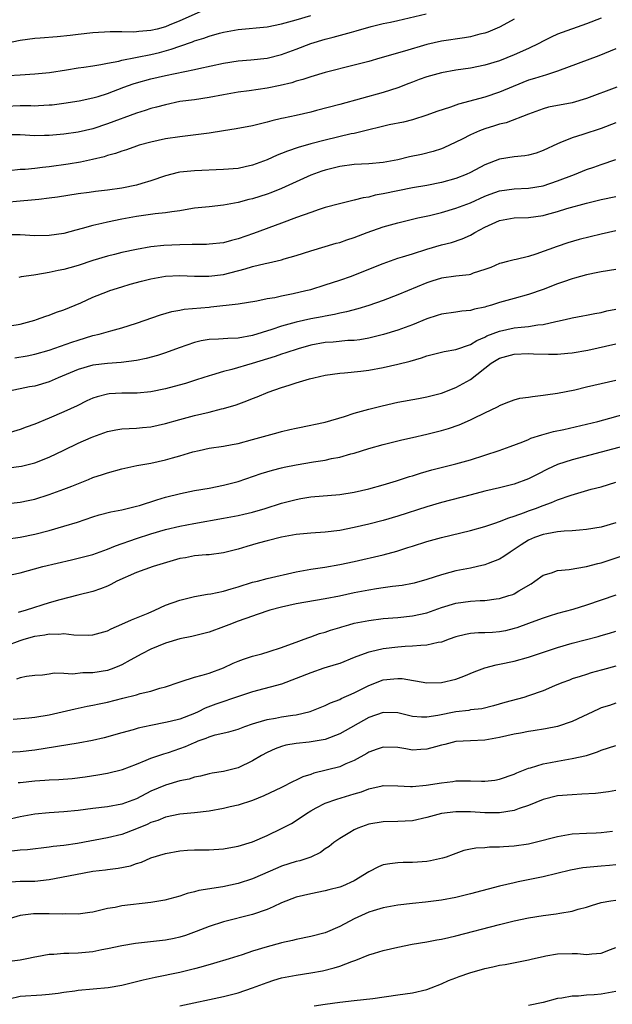
# Model space of a CAD drawing. Units: inches. Extents: x 2626370 to 2628000, y 1449000 to 1452000.
# Drawn here: x 2627195 to 2627277, y 1450927 to 1451062 of the extents above; entities that cross this region are included whole.
import ezdxf

# ---------------------------------------------------------------- set-up
doc = ezdxf.new("R2010")
doc.units = ezdxf.units.IN
doc.header["$MEASUREMENT"] = 0
doc.layers.add('LD26251449_2ft', color=26, linetype='Continuous')

msp = doc.modelspace()

# ---------------------------------------------------------------- linework, layer by layer
at = {"layer": 'LD26251449_2ft'}
for points, elevation in [([(2627221, 1451063.91), (2627217, 1451062.14), (2627215.53, 1451061.53), (2627215, 1451061.32), (2627213.84, 1451061), (2627213, 1451060.79), (2627211.32, 1451060.68), (2627211, 1451060.62), (2627210.59, 1451060.59), (2627209, 1451060.62), (2627207.39, 1451060.61), (2627205, 1451060.47), (2627203, 1451060.27), (2627201.89, 1451060.11), (2627200.07, 1451059.93), (2627197.76, 1451059.76), (2627197, 1451059.69), (2627195, 1451059.41), (2627193, 1451059.01)], 10718), ([(2627193, 1451050.41), (2627195, 1451050.48), (2627196.47, 1451050.47), (2627197, 1451050.45), (2627197.54, 1451050.46), (2627199, 1451050.56), (2627199.41, 1451050.59), (2627201, 1451050.8), (2627203.13, 1451051.13), (2627205, 1451051.52), (2627205.74, 1451051.74), (2627207, 1451052.14), (2627209.27, 1451053), (2627210.55, 1451053.45), (2627211, 1451053.59), (2627213, 1451054.16), (2627215, 1451054.63), (2627219, 1451055.44), (2627219.58, 1451055.58), (2627223, 1451056.31), (2627225, 1451056.62), (2627226.78, 1451056.78), (2627229, 1451057.02), (2627231, 1451057.51), (2627233, 1451058.24), (2627235, 1451059.02), (2627237, 1451059.63), (2627238.11, 1451059.89), (2627240.6, 1451060.6), (2627241.25, 1451060.75), (2627243.34, 1451061.34), (2627245, 1451061.75), (2627245.97, 1451061.97), (2627247, 1451062.18), (2627250.9, 1451063.1)], 10722), ([(2627263, 1451062.38), (2627261.61, 1451061.61), (2627261, 1451061.25), (2627259.4, 1451060.6), (2627259, 1451060.46), (2627258.29, 1451060.29), (2627257, 1451059.94), (2627256.2, 1451059.8), (2627253, 1451059.33), (2627251, 1451058.87), (2627247.94, 1451057.94), (2627244.52, 1451057), (2627243, 1451056.56), (2627241, 1451056.02), (2627237, 1451055.03), (2627235, 1451054.44), (2627233.94, 1451054.06), (2627233, 1451053.81), (2627232.4, 1451053.6), (2627230.78, 1451053.22), (2627229, 1451052.88), (2627226.52, 1451052.52), (2627225, 1451052.33), (2627223, 1451051.97), (2627221, 1451051.58), (2627219, 1451051.27), (2627217, 1451051.01), (2627215, 1451050.59), (2627213.76, 1451050.24), (2627213, 1451050.05), (2627212.21, 1451049.79), (2627211, 1451049.42), (2627207, 1451047.95), (2627205, 1451047.29), (2627203, 1451046.82), (2627201, 1451046.53), (2627199, 1451046.35), (2627198.33, 1451046.33), (2627197, 1451046.31), (2627195, 1451046.43), (2627193, 1451046.43)], 10724), ([(2627193.4, 1451054.6), (2627195, 1451054.71), (2627197, 1451054.83), (2627199.03, 1451055.03), (2627201.39, 1451055.39), (2627203, 1451055.66), (2627203.75, 1451055.75), (2627205, 1451055.96), (2627206.11, 1451056.11), (2627207, 1451056.3), (2627208.6, 1451056.6), (2627209, 1451056.71), (2627210.89, 1451057.1), (2627211.13, 1451057.13), (2627213, 1451057.52), (2627214.2, 1451057.8), (2627215.78, 1451058.22), (2627217, 1451058.67), (2627218.74, 1451059.26), (2627219, 1451059.38), (2627220.27, 1451059.73), (2627221, 1451060.02), (2627222.44, 1451060.44), (2627223, 1451060.58), (2627225, 1451060.95), (2627229, 1451061.32), (2627231, 1451061.72), (2627231.98, 1451061.98), (2627233, 1451062.29), (2627235, 1451062.85)], 10720), ([(2627275, 1451062.52), (2627273, 1451061.72), (2627269, 1451060.3), (2627268.11, 1451059.89), (2627267, 1451059.33), (2627266.41, 1451059), (2627265, 1451058.35), (2627263, 1451057.47), (2627261, 1451056.65), (2627259, 1451056.02), (2627257, 1451055.62), (2627255, 1451055.33), (2627253, 1451054.99), (2627251, 1451054.45), (2627249.95, 1451054.05), (2627249, 1451053.71), (2627248.5, 1451053.5), (2627247, 1451052.93), (2627245, 1451052.27), (2627239, 1451050.62), (2627235.78, 1451049.78), (2627235, 1451049.58), (2627233, 1451049.12), (2627231.26, 1451048.74), (2627231, 1451048.67), (2627229.63, 1451048.37), (2627229, 1451048.18), (2627227.89, 1451047.89), (2627227, 1451047.7), (2627224.74, 1451047.26), (2627223, 1451046.98), (2627221, 1451046.68), (2627217, 1451046.19), (2627215, 1451045.88), (2627213, 1451045.45), (2627211.38, 1451045), (2627211, 1451044.88), (2627209.62, 1451044.38), (2627209, 1451044.21), (2627208.13, 1451043.87), (2627207, 1451043.58), (2627206.57, 1451043.43), (2627204.96, 1451043.04), (2627203.32, 1451042.68), (2627201.61, 1451042.39), (2627199, 1451042.02), (2627198.06, 1451041.94), (2627197, 1451041.8), (2627195.67, 1451041.67), (2627195, 1451041.65), (2627193.49, 1451041.49)], 10726), ([(2627277, 1451058.27), (2627274.67, 1451057.33), (2627269, 1451055.21), (2627267.35, 1451054.65), (2627267, 1451054.58), (2627265.81, 1451054.19), (2627265, 1451053.95), (2627262.89, 1451053.11), (2627261, 1451052.3), (2627259, 1451051.64), (2627255.34, 1451050.66), (2627254.27, 1451050.27), (2627252.35, 1451049.65), (2627251, 1451049.15), (2627249, 1451048.53), (2627247.79, 1451048.21), (2627245.8, 1451047.8), (2627244.52, 1451047.48), (2627243, 1451047.15), (2627241, 1451046.65), (2627240.56, 1451046.56), (2627237, 1451045.72), (2627235, 1451045.21), (2627233.28, 1451044.72), (2627231.79, 1451044.21), (2627231, 1451043.87), (2627230.37, 1451043.63), (2627229, 1451042.99), (2627227, 1451042.25), (2627225.96, 1451042.04), (2627225, 1451041.83), (2627223, 1451041.66), (2627219, 1451041.51), (2627217, 1451041.32), (2627216.74, 1451041.26), (2627215, 1451040.82), (2627213, 1451040.11), (2627211.75, 1451039.75), (2627211, 1451039.51), (2627209, 1451039.09), (2627207, 1451038.81), (2627205.36, 1451038.64), (2627204.51, 1451038.51), (2627203, 1451038.32), (2627200.13, 1451037.87), (2627199, 1451037.71), (2627197.56, 1451037.56), (2627196.57, 1451037.43), (2627195, 1451037.33), (2627193, 1451037.15)], 10728), ([(2627277.15, 1451053), (2627273, 1451051.46), (2627271, 1451050.87), (2627267.77, 1451050.23), (2627267, 1451050.02), (2627265, 1451049.31), (2627261.9, 1451048.1), (2627261, 1451047.89), (2627260.33, 1451047.67), (2627259, 1451047.28), (2627258.23, 1451047), (2627257, 1451046.46), (2627255.87, 1451045.87), (2627255, 1451045.44), (2627253.34, 1451044.66), (2627253, 1451044.53), (2627251.86, 1451044.14), (2627250.25, 1451043.75), (2627248.6, 1451043.4), (2627247, 1451043.01), (2627245, 1451042.64), (2627243, 1451042.47), (2627241, 1451042.35), (2627239, 1451042.07), (2627237, 1451041.59), (2627236.55, 1451041.45), (2627235, 1451040.88), (2627231, 1451039.07), (2627229.52, 1451038.48), (2627229, 1451038.29), (2627227, 1451037.64), (2627226.48, 1451037.52), (2627225, 1451037.11), (2627223, 1451036.74), (2627221, 1451036.55), (2627219, 1451036.34), (2627218.22, 1451036.22), (2627217, 1451036), (2627215.86, 1451035.86), (2627215, 1451035.7), (2627213.58, 1451035.58), (2627211, 1451035.2), (2627209, 1451034.84), (2627207, 1451034.43), (2627206.24, 1451034.24), (2627205, 1451033.96), (2627203.54, 1451033.54), (2627202.67, 1451033.33), (2627201, 1451032.88), (2627199, 1451032.57), (2627197, 1451032.52), (2627195, 1451032.67), (2627193, 1451032.69)], 10730), ([(2627277, 1451048.08), (2627275, 1451047.33), (2627272.48, 1451046.48), (2627271, 1451046.02), (2627269.32, 1451045.32), (2627269, 1451045.2), (2627267, 1451044.27), (2627266.07, 1451043.93), (2627265, 1451043.63), (2627264.47, 1451043.53), (2627263, 1451043.4), (2627261, 1451043.08), (2627259, 1451042.3), (2627257, 1451041.26), (2627256.43, 1451041), (2627255, 1451040.43), (2627253, 1451039.86), (2627251, 1451039.49), (2627249, 1451039.17), (2627247, 1451038.75), (2627245, 1451038.3), (2627243.88, 1451038.12), (2627243, 1451037.87), (2627242.23, 1451037.77), (2627241, 1451037.44), (2627238.96, 1451036.96), (2627237, 1451036.42), (2627236.16, 1451036.16), (2627235, 1451035.76), (2627233.05, 1451035.05), (2627231, 1451034.28), (2627227.12, 1451032.88), (2627225, 1451032.14), (2627224.09, 1451031.91), (2627223, 1451031.59), (2627221, 1451031.38), (2627220.64, 1451031.36), (2627219, 1451031.36), (2627218.66, 1451031.34), (2627217, 1451031.31), (2627214.8, 1451031.2), (2627212.99, 1451031.01), (2627211, 1451030.68), (2627209, 1451030.26), (2627207.99, 1451029.99), (2627207, 1451029.75), (2627205, 1451029.12), (2627203, 1451028.46), (2627201.85, 1451028.15), (2627201, 1451027.91), (2627200.23, 1451027.77), (2627199, 1451027.48), (2627197.15, 1451027.15), (2627196.87, 1451027.13), (2627195.12, 1451026.88), (2627194.8, 1451026.8)], 10732), ([(2627191.85, 1451019.85), (2627195, 1451020.39), (2627197, 1451020.92), (2627197.24, 1451021), (2627198.53, 1451021.47), (2627199, 1451021.63), (2627199.99, 1451022.01), (2627201, 1451022.35), (2627203.33, 1451023.33), (2627205, 1451024.08), (2627207, 1451024.88), (2627207.33, 1451025), (2627209, 1451025.54), (2627210.13, 1451025.87), (2627211.7, 1451026.3), (2627213, 1451026.62), (2627215, 1451026.97), (2627217, 1451027.06), (2627219, 1451027), (2627220.98, 1451026.98), (2627223, 1451027.23), (2627226, 1451028), (2627227, 1451028.32), (2627228.74, 1451028.74), (2627229.18, 1451028.82), (2627231, 1451029.24), (2627231.36, 1451029.36), (2627233, 1451029.82), (2627235, 1451030.46), (2627238.49, 1451031.51), (2627239, 1451031.64), (2627240, 1451032), (2627241, 1451032.31), (2627242.76, 1451033), (2627245, 1451033.78), (2627247, 1451034.35), (2627249.77, 1451035), (2627251.35, 1451035.35), (2627253, 1451035.76), (2627255, 1451036.33), (2627257, 1451037.08), (2627259, 1451037.98), (2627259.73, 1451038.27), (2627261, 1451038.72), (2627263, 1451039.01), (2627265, 1451039.08), (2627267, 1451039.43), (2627269, 1451040.11), (2627271.31, 1451041), (2627273, 1451041.68), (2627274, 1451042), (2627275, 1451042.37), (2627277, 1451043.03)], 10734), ([(2627194.25, 1451015.75), (2627195.97, 1451016.03), (2627197, 1451016.23), (2627199, 1451016.78), (2627202.11, 1451017.89), (2627203, 1451018.19), (2627205, 1451018.8), (2627205.86, 1451019), (2627207.47, 1451019.47), (2627209, 1451019.87), (2627211, 1451020.51), (2627214.32, 1451021.68), (2627215.88, 1451022.12), (2627217, 1451022.3), (2627217.58, 1451022.42), (2627221, 1451022.74), (2627221.25, 1451022.75), (2627225, 1451023.17), (2627227.6, 1451023.6), (2627229, 1451023.9), (2627230.07, 1451024.07), (2627231, 1451024.28), (2627232.59, 1451024.59), (2627234.35, 1451025), (2627235, 1451025.17), (2627237, 1451025.78), (2627239, 1451026.44), (2627240.6, 1451027), (2627242.34, 1451027.66), (2627245, 1451028.73), (2627247, 1451029.46), (2627247.64, 1451029.64), (2627249, 1451030.08), (2627251, 1451030.69), (2627253, 1451031.28), (2627254.37, 1451031.63), (2627255.87, 1451032.13), (2627257, 1451032.62), (2627257.25, 1451032.75), (2627257.61, 1451033), (2627259, 1451033.74), (2627261, 1451034.67), (2627263, 1451035.02), (2627265, 1451035.06), (2627267, 1451035.34), (2627267.48, 1451035.48), (2627269, 1451035.88), (2627270.28, 1451036.28), (2627273, 1451037.05), (2627275, 1451037.54), (2627277, 1451037.95)], 10736), ([(2627277, 1451033.23), (2627275, 1451032.79), (2627271.98, 1451032.02), (2627270.43, 1451031.57), (2627268.93, 1451031.07), (2627266.01, 1451030.01), (2627265, 1451029.71), (2627263.28, 1451029.29), (2627263, 1451029.24), (2627262.12, 1451029), (2627261.21, 1451028.79), (2627261, 1451028.72), (2627259.8, 1451028.2), (2627259, 1451027.9), (2627257.38, 1451027.38), (2627257, 1451027.23), (2627256.82, 1451027.18), (2627255, 1451026.97), (2627253, 1451026.69), (2627251.7, 1451026.3), (2627251, 1451026.07), (2627247, 1451024.41), (2627245, 1451023.65), (2627243.03, 1451022.97), (2627241.51, 1451022.49), (2627239.94, 1451022.06), (2627239, 1451021.87), (2627238.3, 1451021.7), (2627237, 1451021.49), (2627236.6, 1451021.4), (2627235, 1451021.11), (2627233, 1451020.65), (2627232.5, 1451020.5), (2627231, 1451020.1), (2627229.63, 1451019.63), (2627227, 1451018.82), (2627225, 1451018.46), (2627223.59, 1451018.41), (2627222.29, 1451018.29), (2627221, 1451018.25), (2627219.93, 1451018.07), (2627219, 1451017.86), (2627216.88, 1451017.12), (2627215, 1451016.42), (2627213.92, 1451016.08), (2627212.35, 1451015.65), (2627211, 1451015.36), (2627208.91, 1451015.09), (2627207, 1451014.98), (2627205, 1451014.72), (2627203, 1451014.14), (2627200.21, 1451013), (2627199.38, 1451012.62), (2627199, 1451012.46), (2627197, 1451011.85), (2627196.27, 1451011.73), (2627195, 1451011.48), (2627193, 1451011.04)], 10738), ([(2627277, 1451027.91), (2627275, 1451027.6), (2627274.53, 1451027.47), (2627273, 1451027.18), (2627271.31, 1451026.69), (2627271, 1451026.63), (2627269.81, 1451026.19), (2627269, 1451025.95), (2627267, 1451025.15), (2627265, 1451024.44), (2627263, 1451023.93), (2627261, 1451023.36), (2627259.91, 1451023), (2627259.2, 1451022.8), (2627259, 1451022.73), (2627257.55, 1451022.45), (2627257, 1451022.26), (2627255.83, 1451022.17), (2627255, 1451022.04), (2627253, 1451021.76), (2627252.44, 1451021.56), (2627251, 1451021.12), (2627249, 1451020.29), (2627247, 1451019.56), (2627245.03, 1451018.97), (2627243, 1451018.47), (2627241.77, 1451018.23), (2627241, 1451018.15), (2627240.11, 1451018.11), (2627238.09, 1451017.91), (2627237, 1451017.84), (2627235, 1451017.48), (2627233.28, 1451017), (2627231.59, 1451016.41), (2627231, 1451016.23), (2627230.09, 1451015.91), (2627226.96, 1451014.96), (2627224.13, 1451014.13), (2627223, 1451013.86), (2627221.34, 1451013.34), (2627221, 1451013.26), (2627219.3, 1451012.7), (2627217.78, 1451012.22), (2627216.21, 1451011.79), (2627215, 1451011.49), (2627213, 1451011.08), (2627211.11, 1451010.89), (2627209, 1451010.87), (2627207.23, 1451010.77), (2627207, 1451010.74), (2627205.61, 1451010.39), (2627205, 1451010.17), (2627204.19, 1451009.81), (2627202.85, 1451009.15), (2627201, 1451008.29), (2627199, 1451007.42), (2627197, 1451006.59), (2627195.82, 1451006.18), (2627195, 1451005.86), (2627193, 1451005.27)], 10740), ([(2627193.41, 1451000.59), (2627195.18, 1451000.82), (2627197, 1451001.27), (2627199, 1451002.07), (2627201, 1451003.04), (2627203, 1451003.98), (2627204.77, 1451004.77), (2627205, 1451004.87), (2627207, 1451005.62), (2627208.15, 1451005.85), (2627209, 1451005.98), (2627210, 1451006), (2627211, 1451006.07), (2627211.83, 1451006.17), (2627213, 1451006.26), (2627215, 1451006.69), (2627217, 1451007.26), (2627219, 1451007.8), (2627221, 1451008.28), (2627222.71, 1451008.71), (2627223, 1451008.77), (2627224.73, 1451009.27), (2627226.2, 1451009.8), (2627227, 1451010.14), (2627227.63, 1451010.37), (2627229.13, 1451011), (2627231, 1451011.65), (2627232.04, 1451011.96), (2627233, 1451012.3), (2627234.86, 1451012.86), (2627235.42, 1451013), (2627237, 1451013.35), (2627239, 1451013.64), (2627239.67, 1451013.67), (2627241.91, 1451013.91), (2627243, 1451014.04), (2627245, 1451014.41), (2627247, 1451014.85), (2627248.71, 1451015.29), (2627250.25, 1451015.75), (2627251, 1451016.02), (2627253, 1451016.54), (2627253.37, 1451016.63), (2627255, 1451016.9), (2627257, 1451017.59), (2627257.86, 1451018.14), (2627259, 1451018.61), (2627259.25, 1451018.75), (2627261, 1451019.43), (2627263, 1451019.85), (2627263.98, 1451019.98), (2627265, 1451020.05), (2627266.28, 1451020.28), (2627267, 1451020.33), (2627268.74, 1451020.74), (2627269, 1451020.78), (2627270.03, 1451021), (2627271, 1451021.24), (2627272.48, 1451021.52), (2627273, 1451021.61), (2627274.14, 1451021.86), (2627275, 1451022), (2627275.8, 1451022.2), (2627277, 1451022.45)], 10742), ([(2627193.74, 1450995.74), (2627195, 1450995.88), (2627196.09, 1450996.09), (2627197, 1450996.29), (2627199, 1450996.91), (2627201, 1450997.64), (2627202.09, 1450998.09), (2627204.41, 1450999), (2627205, 1450999.25), (2627206.32, 1450999.68), (2627207, 1450999.93), (2627209, 1451000.46), (2627209.43, 1451000.57), (2627211.08, 1451000.92), (2627213, 1451001.26), (2627215, 1451001.68), (2627215.96, 1451001.96), (2627217, 1451002.24), (2627218.79, 1451002.79), (2627219.65, 1451003), (2627221, 1451003.29), (2627223, 1451003.59), (2627224.17, 1451003.83), (2627225, 1451003.97), (2627227, 1451004.49), (2627229, 1451005.05), (2627230.54, 1451005.46), (2627231, 1451005.61), (2627232.14, 1451005.86), (2627233, 1451006.07), (2627235, 1451006.47), (2627235.43, 1451006.57), (2627237, 1451006.9), (2627239.68, 1451007.68), (2627241, 1451008.11), (2627243, 1451008.67), (2627244.85, 1451009.15), (2627247, 1451009.62), (2627249.86, 1451010.14), (2627251, 1451010.37), (2627253, 1451010.9), (2627255, 1451011.67), (2627257, 1451012.78), (2627259.87, 1451015), (2627260.56, 1451015.44), (2627261, 1451015.69), (2627262.01, 1451015.99), (2627263, 1451016.27), (2627265, 1451016.35), (2627265.69, 1451016.31), (2627267.76, 1451016.25), (2627269, 1451016.26), (2627270.4, 1451016.4), (2627271, 1451016.44), (2627273.18, 1451016.82), (2627277, 1451017.65)], 10744), ([(2627193, 1450990.79), (2627195, 1450991.05), (2627197, 1450991.46), (2627199, 1450991.99), (2627201, 1450992.57), (2627202.87, 1450993.13), (2627205, 1450993.84), (2627205.89, 1450994.11), (2627207.47, 1450994.53), (2627209, 1450994.81), (2627211, 1450995.31), (2627211.43, 1450995.43), (2627213.8, 1450996.2), (2627215, 1450996.54), (2627217.06, 1450997.06), (2627219, 1450997.46), (2627221, 1450997.81), (2627223, 1450998.2), (2627225, 1450998.72), (2627228.2, 1450999.8), (2627229.74, 1451000.26), (2627231, 1451000.58), (2627231.33, 1451000.67), (2627233, 1451001), (2627235.41, 1451001.41), (2627237, 1451001.66), (2627237.88, 1451001.88), (2627239, 1451002.08), (2627240.53, 1451002.53), (2627241, 1451002.64), (2627243, 1451003.25), (2627245, 1451003.8), (2627247.56, 1451004.44), (2627249, 1451004.76), (2627251, 1451005.23), (2627253, 1451005.74), (2627253.97, 1451006.03), (2627255.47, 1451006.53), (2627257, 1451007.19), (2627257.39, 1451007.39), (2627259, 1451008.15), (2627260.73, 1451009), (2627260.9, 1451009.1), (2627261, 1451009.17), (2627262.3, 1451009.7), (2627263, 1451009.97), (2627263.82, 1451010.18), (2627265, 1451010.33), (2627265.55, 1451010.44), (2627267, 1451010.6), (2627267.34, 1451010.66), (2627269, 1451010.9), (2627271.36, 1451011.36), (2627273, 1451011.74), (2627274, 1451012), (2627277, 1451012.68)], 10746), ([(2627193, 1450985.72), (2627195, 1450986.13), (2627198.12, 1450987), (2627202.06, 1450987.94), (2627203, 1450988.15), (2627205, 1450988.67), (2627207, 1450989.39), (2627208.13, 1450989.87), (2627211, 1450990.87), (2627213, 1450991.53), (2627215, 1450992.11), (2627217, 1450992.58), (2627218.93, 1450992.93), (2627223, 1450993.65), (2627225, 1450994.03), (2627225.79, 1450994.21), (2627227, 1450994.51), (2627228.73, 1450995), (2627231, 1450995.72), (2627233, 1450996.26), (2627233.64, 1450996.36), (2627235, 1450996.61), (2627239, 1450996.94), (2627241, 1450997.24), (2627243, 1450997.7), (2627245, 1450998.26), (2627246.81, 1450998.81), (2627248.6, 1450999.4), (2627249, 1450999.51), (2627250.13, 1450999.87), (2627251.7, 1451000.31), (2627255, 1451001.13), (2627257, 1451001.72), (2627259, 1451002.36), (2627260.95, 1451003), (2627262.46, 1451003.54), (2627264.2, 1451004.2), (2627265, 1451004.52), (2627265.33, 1451004.67), (2627266.84, 1451005.16), (2627268.42, 1451005.58), (2627269.86, 1451005.86), (2627273, 1451006.61), (2627274.55, 1451007), (2627279, 1451008.22)], 10748), ([(2627279, 1451003.81), (2627275, 1451002.75), (2627271, 1451001.72), (2627269, 1451001.05), (2627267.6, 1451000.4), (2627266.26, 1450999.74), (2627265, 1450999.09), (2627263, 1450998.37), (2627261, 1450997.85), (2627259, 1450997.37), (2627257.11, 1450996.89), (2627253, 1450995.81), (2627251, 1450995.22), (2627247, 1450993.94), (2627245, 1450993.36), (2627243, 1450992.86), (2627241, 1450992.4), (2627239, 1450991.98), (2627237, 1450991.73), (2627235, 1450991.61), (2627233, 1450991.41), (2627231, 1450991.05), (2627229, 1450990.54), (2627227.79, 1450990.21), (2627226.23, 1450989.77), (2627225, 1450989.38), (2627223, 1450988.89), (2627221, 1450988.64), (2627220.63, 1450988.63), (2627219, 1450988.47), (2627217.77, 1450988.23), (2627217, 1450988.1), (2627213.29, 1450987), (2627211, 1450986.18), (2627208.31, 1450985), (2627207.47, 1450984.53), (2627207, 1450984.33), (2627206.07, 1450983.93), (2627205, 1450983.58), (2627202.95, 1450983.05), (2627200.44, 1450982.44), (2627199, 1450982.03), (2627195.81, 1450981), (2627194.7, 1450980.7)], 10750), ([(2627193, 1450976.09), (2627195, 1450976.82), (2627195.56, 1450977), (2627197, 1450977.43), (2627198.4, 1450977.6), (2627199, 1450977.74), (2627200.3, 1450977.7), (2627201, 1450977.78), (2627202.39, 1450977.61), (2627204.44, 1450977.56), (2627205, 1450977.59), (2627207, 1450978.16), (2627207.55, 1450978.45), (2627209, 1450979.07), (2627210.32, 1450979.68), (2627211, 1450979.94), (2627212.61, 1450980.61), (2627213.52, 1450981), (2627215, 1450981.68), (2627217, 1450982.4), (2627219, 1450982.89), (2627220.8, 1450983.2), (2627221.25, 1450983.25), (2627223, 1450983.62), (2627224.05, 1450983.95), (2627225, 1450984.21), (2627227, 1450984.84), (2627227.66, 1450985), (2627229, 1450985.35), (2627233, 1450986.27), (2627235, 1450986.66), (2627236.94, 1450986.94), (2627239, 1450987.29), (2627241, 1450987.72), (2627245, 1450988.63), (2627246.88, 1450989.12), (2627248.39, 1450989.61), (2627249, 1450989.83), (2627251, 1450990.47), (2627253.01, 1450991.01), (2627257, 1450991.95), (2627259, 1450992.5), (2627260.38, 1450993), (2627261, 1450993.2), (2627262.27, 1450993.73), (2627263, 1450993.95), (2627264.46, 1450994.46), (2627265, 1450994.67), (2627265.94, 1450995), (2627267, 1450995.41), (2627268.18, 1450995.82), (2627269, 1450996.19), (2627270.85, 1450996.85), (2627273.64, 1450997.64), (2627275, 1450997.99), (2627277, 1450998.63)], 10752), ([(2627277, 1450993.01), (2627275, 1450992.42), (2627273, 1450992.1), (2627272.04, 1450992.04), (2627271, 1450991.94), (2627269.89, 1450991.89), (2627269, 1450991.77), (2627267.53, 1450991.53), (2627267, 1450991.41), (2627265.84, 1450991), (2627265, 1450990.62), (2627263.99, 1450990.01), (2627263, 1450989.34), (2627262.45, 1450989), (2627261.62, 1450988.38), (2627261, 1450988.03), (2627259.44, 1450987.44), (2627259, 1450987.25), (2627257.96, 1450987), (2627257, 1450986.79), (2627255, 1450986.4), (2627254.17, 1450986.17), (2627253, 1450985.88), (2627251, 1450985.23), (2627249.26, 1450984.74), (2627249, 1450984.68), (2627247.59, 1450984.41), (2627246.26, 1450984.26), (2627245, 1450984.08), (2627244.08, 1450983.92), (2627243, 1450983.76), (2627241, 1450983.38), (2627238.95, 1450982.95), (2627237, 1450982.56), (2627233, 1450981.87), (2627231, 1450981.43), (2627229.37, 1450981), (2627227.61, 1450980.39), (2627227, 1450980.2), (2627225, 1450979.49), (2627223.71, 1450979), (2627223, 1450978.71), (2627221, 1450977.97), (2627218.63, 1450977.37), (2627217, 1450977.05), (2627215, 1450976.46), (2627213, 1450975.62), (2627211.75, 1450975), (2627210.14, 1450974.14), (2627209, 1450973.49), (2627208.67, 1450973.33), (2627207.88, 1450973), (2627207, 1450972.69), (2627205, 1450972.36), (2627203.64, 1450972.36), (2627202.21, 1450972.21), (2627201, 1450972.29), (2627199.67, 1450972.33), (2627199, 1450972.21), (2627198.07, 1450972.07), (2627197, 1450971.99), (2627195.87, 1450971.87), (2627195, 1450971.68), (2627194.49, 1450971.51)], 10754), ([(2627194.02, 1450966.02), (2627196.18, 1450966.18), (2627197, 1450966.27), (2627199, 1450966.6), (2627200.78, 1450967), (2627202.57, 1450967.43), (2627204.21, 1450967.79), (2627205, 1450967.93), (2627205.87, 1450968.13), (2627207, 1450968.35), (2627209.13, 1450968.87), (2627211, 1450969.36), (2627211.51, 1450969.51), (2627213, 1450969.87), (2627214.25, 1450970.25), (2627215, 1450970.43), (2627216.91, 1450971.09), (2627217.16, 1450971.16), (2627219, 1450971.76), (2627220.05, 1450972.05), (2627221, 1450972.35), (2627223, 1450973.08), (2627224.31, 1450973.69), (2627225, 1450973.97), (2627225.75, 1450974.25), (2627227, 1450974.66), (2627228.27, 1450975), (2627229.3, 1450975.3), (2627231, 1450975.86), (2627232.36, 1450976.36), (2627233, 1450976.61), (2627234.1, 1450977), (2627234.74, 1450977.26), (2627235, 1450977.34), (2627236.23, 1450977.77), (2627237, 1450977.99), (2627237.75, 1450978.25), (2627239, 1450978.63), (2627239.27, 1450978.73), (2627240.24, 1450979), (2627241, 1450979.2), (2627243, 1450979.59), (2627245, 1450979.84), (2627247, 1450980.01), (2627249, 1450980.21), (2627251, 1450980.63), (2627253, 1450981.35), (2627255, 1450981.97), (2627257, 1450982.24), (2627258.35, 1450982.35), (2627259, 1450982.35), (2627260.56, 1450982.56), (2627261, 1450982.6), (2627262.29, 1450983), (2627262.82, 1450983.18), (2627263, 1450983.25), (2627263.66, 1450983.66), (2627265.35, 1450984.65), (2627265.86, 1450985), (2627267, 1450985.81), (2627268.15, 1450986.15), (2627269, 1450986.47), (2627270.6, 1450986.6), (2627273, 1450987), (2627274.56, 1450987.44), (2627275, 1450987.54), (2627277.6, 1450988.4)], 10756), ([(2627277, 1450983.06), (2627273, 1450981.68), (2627271.1, 1450981.1), (2627269, 1450980.56), (2627267.83, 1450980.17), (2627267, 1450979.92), (2627266.35, 1450979.65), (2627265, 1450979.17), (2627263.41, 1450978.59), (2627263, 1450978.47), (2627261.82, 1450978.18), (2627261, 1450978), (2627260.05, 1450977.95), (2627259, 1450977.86), (2627258.13, 1450977.87), (2627257, 1450977.77), (2627256.34, 1450977.66), (2627255, 1450977.32), (2627254.09, 1450977), (2627253, 1450976.59), (2627252.54, 1450976.54), (2627251, 1450976.17), (2627250.16, 1450976.16), (2627249, 1450976.03), (2627248, 1450976), (2627247, 1450975.91), (2627245, 1450975.67), (2627243.25, 1450975.25), (2627243, 1450975.2), (2627241.36, 1450974.64), (2627241, 1450974.47), (2627239, 1450973.68), (2627238.49, 1450973.51), (2627236.83, 1450973), (2627235, 1450972.39), (2627233, 1450971.58), (2627231, 1450970.83), (2627227, 1450969.76), (2627225.18, 1450969.18), (2627221.92, 1450968.08), (2627220.49, 1450967.51), (2627219.49, 1450967), (2627219, 1450966.79), (2627217, 1450966.02), (2627215.67, 1450965.67), (2627215, 1450965.52), (2627213, 1450965.14), (2627211.25, 1450964.75), (2627210.54, 1450964.54), (2627209, 1450964.11), (2627206.55, 1450963.45), (2627204.94, 1450963.06), (2627203, 1450962.7), (2627197, 1450961.72), (2627195, 1450961.51), (2627193, 1450961.41)], 10758), ([(2627194.73, 1450957.27), (2627195, 1450957.29), (2627197, 1450957.51), (2627198.41, 1450957.59), (2627199, 1450957.65), (2627200.32, 1450957.68), (2627202.16, 1450957.84), (2627203.93, 1450958.07), (2627205.67, 1450958.33), (2627207, 1450958.56), (2627209.07, 1450959.07), (2627211, 1450959.8), (2627212.34, 1450960.34), (2627213, 1450960.63), (2627214.77, 1450961.23), (2627215.43, 1450961.43), (2627217, 1450961.94), (2627217.76, 1450962.24), (2627219, 1450962.8), (2627219.15, 1450962.85), (2627219.51, 1450963), (2627220.61, 1450963.39), (2627221, 1450963.56), (2627221.83, 1450963.83), (2627223.75, 1450964.25), (2627225, 1450964.64), (2627225.93, 1450965), (2627227, 1450965.35), (2627227.47, 1450965.47), (2627229, 1450965.96), (2627230.14, 1450966.14), (2627231, 1450966.33), (2627232.55, 1450966.55), (2627233, 1450966.6), (2627234.94, 1450967.06), (2627237, 1450967.9), (2627237.74, 1450968.26), (2627239, 1450968.72), (2627239.18, 1450968.82), (2627241, 1450969.63), (2627243, 1450970.65), (2627245, 1450971.42), (2627246.46, 1450971.54), (2627247, 1450971.61), (2627247.58, 1450971.58), (2627251, 1450971.02), (2627253, 1450971.05), (2627255, 1450971.51), (2627256.09, 1450971.91), (2627257.5, 1450972.5), (2627259, 1450973.08), (2627260.53, 1450973.47), (2627261, 1450973.55), (2627263, 1450973.97), (2627265, 1450974.52), (2627269, 1450975.85), (2627271, 1450976.45), (2627274.6, 1450977.4), (2627275, 1450977.52), (2627276.17, 1450977.83), (2627277, 1450978.09)], 10760), ([(2627277, 1450973.3), (2627275.2, 1450972.8), (2627275, 1450972.73), (2627273.62, 1450972.38), (2627273, 1450972.15), (2627272.11, 1450971.89), (2627271, 1450971.53), (2627270.62, 1450971.38), (2627269.59, 1450971), (2627268.59, 1450970.59), (2627267, 1450969.89), (2627265, 1450969.19), (2627264.37, 1450969), (2627261.73, 1450968.27), (2627260.18, 1450967.82), (2627258.57, 1450967.43), (2627257, 1450967.26), (2627256.78, 1450967.21), (2627255, 1450967.02), (2627252.52, 1450966.52), (2627251, 1450966.26), (2627250.27, 1450966.27), (2627249, 1450966.38), (2627248.48, 1450966.48), (2627247, 1450966.85), (2627245, 1450966.93), (2627243, 1450966.22), (2627239, 1450963.97), (2627237, 1450963.19), (2627234.81, 1450962.81), (2627233, 1450962.64), (2627231.59, 1450962.41), (2627231, 1450962.25), (2627230.09, 1450961.91), (2627229, 1450961.43), (2627228.22, 1450961), (2627227, 1450960.27), (2627225, 1450959.3), (2627223, 1450958.79), (2627221.44, 1450958.56), (2627221, 1450958.47), (2627219.85, 1450958.15), (2627219, 1450958), (2627218.26, 1450957.74), (2627217, 1450957.49), (2627215, 1450956.92), (2627213, 1450956.09), (2627211, 1450955.05), (2627209, 1450954.3), (2627207, 1450953.92), (2627205, 1450953.69), (2627203, 1450953.42), (2627201, 1450953.22), (2627199, 1450953.11), (2627197, 1450952.9), (2627195, 1450952.53), (2627193, 1450952.11)], 10762), ([(2627277, 1450968.2), (2627276.13, 1450967.87), (2627275, 1450967.54), (2627274.62, 1450967.38), (2627271, 1450965.68), (2627269, 1450964.99), (2627267.35, 1450964.65), (2627265.62, 1450964.38), (2627265, 1450964.3), (2627263.91, 1450964.09), (2627263, 1450963.94), (2627261, 1450963.46), (2627259, 1450963.1), (2627257, 1450963.03), (2627255, 1450962.91), (2627253.49, 1450962.51), (2627253, 1450962.4), (2627252.2, 1450962.2), (2627251, 1450961.85), (2627250.18, 1450961.82), (2627249, 1450961.75), (2627248.09, 1450961.91), (2627247, 1450962.08), (2627245, 1450962.16), (2627244.15, 1450961.85), (2627243, 1450961.46), (2627242.72, 1450961.28), (2627241, 1450960.31), (2627239.84, 1450959.84), (2627239, 1450959.45), (2627235.44, 1450958.56), (2627235, 1450958.4), (2627233.93, 1450958.07), (2627233, 1450957.6), (2627232.57, 1450957.43), (2627231, 1450956.61), (2627228.55, 1450955.45), (2627227, 1450954.82), (2627225, 1450954.16), (2627223.92, 1450953.92), (2627223, 1450953.68), (2627221, 1450953.31), (2627219, 1450953.09), (2627217, 1450952.9), (2627215, 1450952.49), (2627213.94, 1450952.06), (2627213, 1450951.76), (2627212.49, 1450951.51), (2627211, 1450950.88), (2627209, 1450950.12), (2627207, 1450949.65), (2627202.89, 1450948.89), (2627201, 1450948.62), (2627199.54, 1450948.46), (2627199, 1450948.37), (2627195.99, 1450948.01), (2627195, 1450947.95), (2627193.84, 1450947.84)], 10764), ([(2627193, 1450943.55), (2627195, 1450943.68), (2627197, 1450943.69), (2627199, 1450943.91), (2627202.62, 1450944.62), (2627205, 1450945.05), (2627206.73, 1450945.27), (2627207, 1450945.32), (2627208.51, 1450945.49), (2627210.18, 1450945.82), (2627211, 1450946.11), (2627211.7, 1450946.3), (2627213, 1450946.89), (2627215, 1450947.51), (2627217, 1450947.87), (2627218.05, 1450947.95), (2627219, 1450947.99), (2627220.01, 1450948.01), (2627221, 1450948.01), (2627223, 1450948.13), (2627223.73, 1450948.27), (2627225, 1450948.49), (2627227, 1450949.13), (2627229, 1450950), (2627231, 1450950.93), (2627232.35, 1450951.65), (2627233, 1450952.03), (2627234.41, 1450953), (2627235, 1450953.37), (2627235.77, 1450953.77), (2627237, 1450954.45), (2627238.59, 1450955), (2627241, 1450955.7), (2627241.99, 1450956.01), (2627243, 1450956.4), (2627244.84, 1450956.84), (2627245, 1450956.88), (2627247, 1450956.83), (2627248.73, 1450956.73), (2627249, 1450956.74), (2627250.9, 1450956.9), (2627253, 1450957.25), (2627254.58, 1450957.42), (2627255, 1450957.49), (2627256.51, 1450957.49), (2627257, 1450957.5), (2627258.54, 1450957.46), (2627259, 1450957.46), (2627260.38, 1450957.62), (2627261, 1450957.72), (2627263, 1450958.42), (2627263.39, 1450958.61), (2627265, 1450959.23), (2627265.29, 1450959.29), (2627267, 1450959.83), (2627268.01, 1450960.01), (2627269, 1450960.23), (2627270.49, 1450960.49), (2627271, 1450960.56), (2627272.99, 1450961.01), (2627274.5, 1450961.5), (2627275, 1450961.71), (2627277, 1450962.36)], 10766), ([(2627277, 1450956.18), (2627276.02, 1450955.98), (2627274.24, 1450955.76), (2627272.34, 1450955.66), (2627271, 1450955.6), (2627269, 1450955.42), (2627267, 1450954.92), (2627265, 1450954.11), (2627263.69, 1450953.69), (2627263, 1450953.42), (2627261, 1450953.09), (2627259, 1450953.09), (2627257, 1450953.22), (2627255, 1450953.25), (2627253, 1450953.01), (2627251, 1450952.47), (2627249, 1450952.02), (2627247, 1450951.89), (2627245, 1450951.86), (2627243, 1450951.52), (2627241.48, 1450951), (2627241, 1450950.78), (2627240.41, 1450950.41), (2627239, 1450949.58), (2627238.2, 1450949), (2627237.53, 1450948.47), (2627237, 1450948.15), (2627236.35, 1450947.65), (2627235, 1450947.01), (2627233.5, 1450946.5), (2627233, 1450946.38), (2627231, 1450945.75), (2627230.46, 1450945.54), (2627227, 1450944), (2627225, 1450943.37), (2627222.92, 1450942.92), (2627219.6, 1450942.4), (2627219, 1450942.22), (2627218.01, 1450941.99), (2627217, 1450941.62), (2627214.94, 1450941.06), (2627213, 1450940.74), (2627209, 1450940.28), (2627208.09, 1450940.09), (2627207, 1450939.92), (2627205.56, 1450939.56), (2627205, 1450939.44), (2627204.61, 1450939.39), (2627203, 1450939.17), (2627201.19, 1450939.19), (2627200.85, 1450939.15), (2627199, 1450939.2), (2627197.19, 1450939.19), (2627196.82, 1450939.18), (2627195, 1450938.98), (2627193, 1450938.36)], 10768), ([(2627276.55, 1450950.55), (2627275, 1450950.34), (2627274.3, 1450950.3), (2627273, 1450950.25), (2627271, 1450950.15), (2627269, 1450949.82), (2627265.9, 1450949), (2627265, 1450948.79), (2627263, 1450948.51), (2627261.56, 1450948.44), (2627261, 1450948.38), (2627259.63, 1450948.37), (2627259, 1450948.28), (2627257.75, 1450948.25), (2627257, 1450948.08), (2627256.1, 1450947.9), (2627255, 1450947.52), (2627254.64, 1450947.36), (2627253.65, 1450947), (2627253.16, 1450946.84), (2627251.52, 1450946.48), (2627251, 1450946.42), (2627249.69, 1450946.31), (2627249, 1450946.27), (2627247.75, 1450946.25), (2627247, 1450946.21), (2627245.9, 1450946.09), (2627245, 1450945.94), (2627244.33, 1450945.67), (2627243, 1450944.99), (2627241, 1450943.75), (2627239.36, 1450943), (2627239, 1450942.86), (2627237.49, 1450942.51), (2627237, 1450942.37), (2627235, 1450941.97), (2627233, 1450941.49), (2627231, 1450940.72), (2627229.85, 1450940.15), (2627229, 1450939.81), (2627227, 1450939.11), (2627223, 1450938.1), (2627221, 1450937.45), (2627219.25, 1450936.75), (2627217.78, 1450936.22), (2627217, 1450935.99), (2627216.19, 1450935.81), (2627215, 1450935.58), (2627210.9, 1450935.1), (2627209, 1450934.81), (2627207, 1450934.37), (2627206.23, 1450934.23), (2627205, 1450933.96), (2627203, 1450933.77), (2627201.72, 1450933.72), (2627201, 1450933.73), (2627199.61, 1450933.61), (2627199, 1450933.61), (2627197.29, 1450933.29), (2627197, 1450933.25), (2627195.91, 1450933), (2627195, 1450932.83), (2627191.6, 1450932.4)], 10770), ([(2627277, 1450945.95), (2627276.17, 1450945.83), (2627275, 1450945.77), (2627272.46, 1450945.54), (2627270.77, 1450945.23), (2627267, 1450944.28), (2627263.59, 1450943.59), (2627263, 1450943.48), (2627261, 1450943.02), (2627257, 1450941.96), (2627255, 1450941.45), (2627253, 1450941.08), (2627250.82, 1450940.82), (2627249, 1450940.63), (2627247, 1450940.39), (2627245, 1450940.04), (2627243.62, 1450939.62), (2627243, 1450939.41), (2627241, 1450938.5), (2627239, 1450937.45), (2627237, 1450936.59), (2627235, 1450936.06), (2627233, 1450935.65), (2627232.49, 1450935.51), (2627231, 1450935.19), (2627230.86, 1450935.14), (2627229, 1450934.67), (2627227, 1450934.05), (2627225.56, 1450933.56), (2627223.77, 1450933), (2627221.64, 1450932.36), (2627219.87, 1450931.87), (2627219, 1450931.62), (2627217, 1450931.12), (2627213.57, 1450930.43), (2627211.94, 1450930.06), (2627211, 1450929.82), (2627209, 1450929.34), (2627207.1, 1450929), (2627203, 1450928.63), (2627202.54, 1450928.54), (2627201, 1450928.36), (2627200.21, 1450928.21), (2627199, 1450928.08), (2627197.99, 1450927.99), (2627195, 1450927.81), (2627193.46, 1450927.46)], 10772), ([(2627217, 1450926.55), (2627223, 1450927.81), (2627225, 1450928.33), (2627227, 1450928.99), (2627229, 1450929.76), (2627229.92, 1450930.08), (2627231, 1450930.37), (2627231.51, 1450930.49), (2627233, 1450930.75), (2627235, 1450931.07), (2627236.63, 1450931.37), (2627238.25, 1450931.75), (2627239, 1450932.01), (2627240.65, 1450932.65), (2627241.2, 1450932.8), (2627243, 1450933.54), (2627243.79, 1450933.79), (2627245, 1450934.14), (2627247, 1450934.59), (2627248.99, 1450935), (2627251, 1450935.35), (2627252.38, 1450935.62), (2627253, 1450935.72), (2627254.04, 1450935.96), (2627255, 1450936.17), (2627261, 1450937.75), (2627263, 1450938.22), (2627265, 1450938.63), (2627267, 1450938.95), (2627268.82, 1450939.18), (2627269.3, 1450939.3), (2627271, 1450939.55), (2627271.82, 1450939.82), (2627273, 1450940.11), (2627273.65, 1450940.35), (2627275, 1450940.77), (2627276.33, 1450941), (2627277, 1450941.08)], 10774), ([(2627235.48, 1450926.52), (2627237, 1450926.76), (2627239.03, 1450927.03), (2627241, 1450927.25), (2627243.56, 1450927.56), (2627247, 1450928.03), (2627249, 1450928.34), (2627251, 1450928.8), (2627251.59, 1450929), (2627253, 1450929.55), (2627253.99, 1450930.01), (2627255, 1450930.39), (2627255.43, 1450930.57), (2627256.92, 1450931.08), (2627259, 1450931.68), (2627260.1, 1450931.9), (2627261, 1450932.13), (2627261.77, 1450932.23), (2627265, 1450932.86), (2627265.53, 1450933), (2627267, 1450933.34), (2627267.4, 1450933.4), (2627269, 1450933.69), (2627271, 1450933.73), (2627271.72, 1450933.72), (2627273, 1450933.6), (2627273.7, 1450933.7), (2627275, 1450933.76), (2627276.28, 1450934.28), (2627277, 1450934.54)], 10776), ([(2627277, 1450928.49), (2627275, 1450928.16), (2627274.06, 1450928.06), (2627273, 1450927.99), (2627271.87, 1450927.87), (2627271, 1450927.85), (2627269.59, 1450927.59), (2627269, 1450927.52), (2627267, 1450926.97), (2627265, 1450926.58)], 10778)]:
    msp.add_lwpolyline(points, dxfattribs=dict(at, elevation=elevation))

doc.saveas('drawing.dxf')
